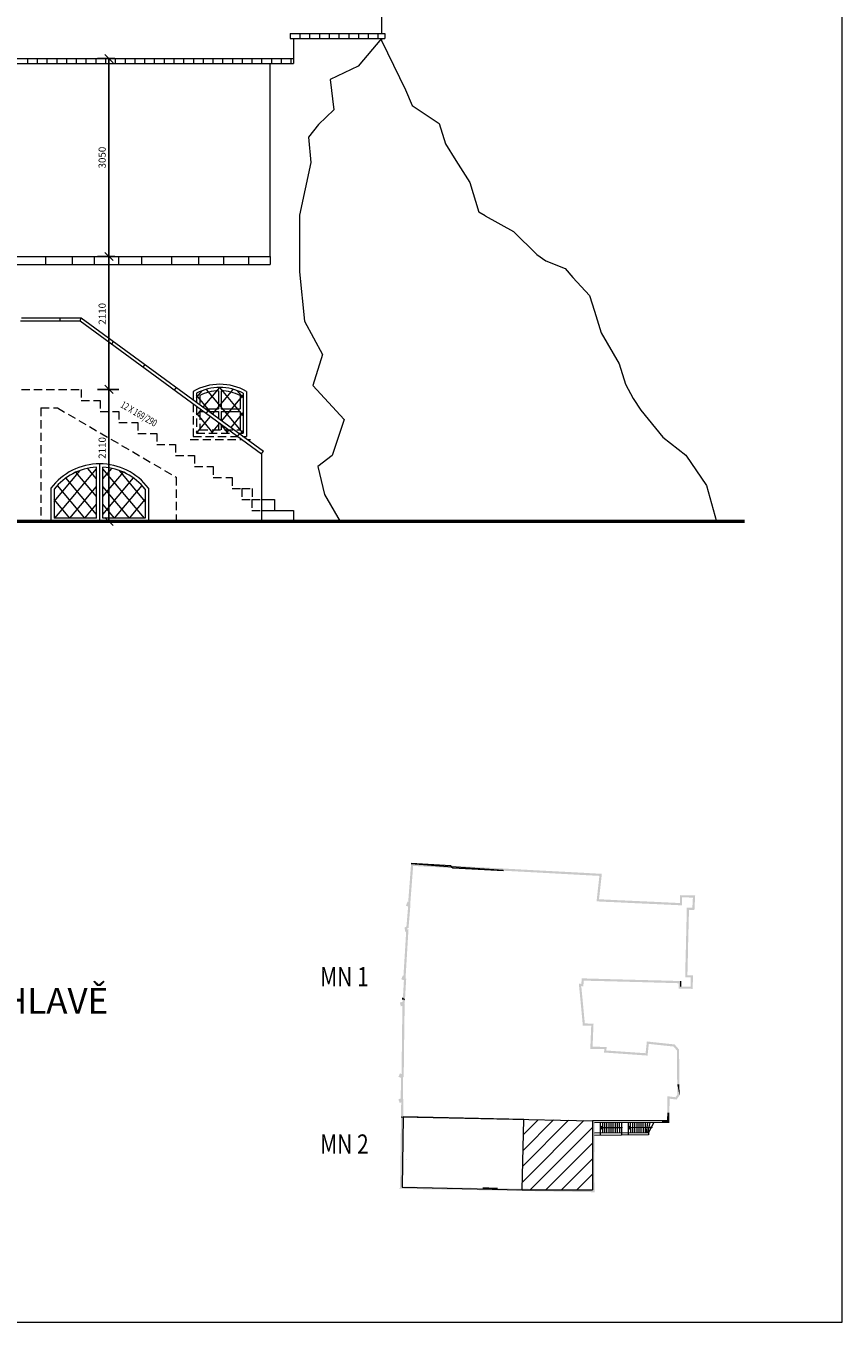
# Model space of a CAD drawing. Units: millimetres. Extents: x 945904 to 1936090, y -205533 to 83090.
# Drawn here: x 1103762 to 1116305, y -137478 to -117569 of the extents above; entities that cross this region are included whole.
import ezdxf
from ezdxf.enums import TextEntityAlignment as Align

# ---------------------------------------------------------------- set-up
doc = ezdxf.new("R2010")
doc.units = ezdxf.units.MM
doc.header["$LTSCALE"] = 10
doc.linetypes.add('ACAD_ISO02W100', pattern=[15, 12, -3])
doc.linetypes.add('DASHED', pattern=[19.05, 12.7, -6.35])
for name, color, linetype, lineweight in [('CKSTENY_PODROVINOU', 7, 'Continuous', 9), ('CKSTENY_REZ', 6, 'Continuous', 50), ('CKSTENY_SKRYTE', 7, 'DASHED', 13), ('DSP_koty', 3, 'Continuous', 5), ('razitko', 7, 'Continuous', 13), ('S_texty', 231, 'Continuous', 9), ('vyskove_koty', 7, 'Continuous', 9)]:
    doc.layers.add(name, color=color, linetype=linetype, lineweight=lineweight)
doc.styles.add('radnice_2', font='simplex.shx', dxfattribs={"width": 0.7})
doc.styles.get("Standard").update_dxf_attribs({"font": 'simplex.shx', "width": 0.8})
doc.dimstyles.new('vnejsi_50', dxfattribs={"dimscale": 50, "dimtxt": 2.2, "dimasz": 2.5, "dimexe": 1.768, "dimexo": 15, "dimgap": 0.65, "dimtad": 1, "dimrnd": 5, "dimtxsty": 'radnice_2', "dimblk1": 'OBLIQUE', "dimblk2": 'OBLIQUE', "dimsah": 1, "dimcen": 2.5, "dimclrt": 7, "dimadec": 0, "dimazin": 0, "dimtfac": 1, "dimtix": 1, "dimtmove": 1, "dimatfit": 3, "dimfxl": 0, "dimarcsym": 0})

# ---------------------------------------------------------------- blocks, each defined once
blk = doc.blocks.new('A$C535B09C0')
at = {"layer": 'CKSTENY_PODROVINOU'}
h = blk.add_hatch(color=256, dxfattribs=at)
h.paths.add_polyline_path([(18.63, 51.29), (18.5, 51.57), (18.23, 51.45), (15.88, 50.49), (12.26, 49), (12.43, 48.74), (15.99, 50.21)])
h.paths.add_polyline_path([(19.68, 53.29), (17.78, 52.43), (18.23, 51.45), (18.5, 51.57), (18.18, 52.28), (19.52, 52.88), (19.58, 52.75)])
h.paths.add_polyline_path([(19.68, 53.29), (19.58, 52.75), (20.05, 51.58), (19.63, 51.41), (19.75, 51.14), (20.44, 51.42)])
h.paths.add_polyline_path([(19.75, 51.14), (19.63, 51.41), (19.35, 51.3), (19.68, 50.55), (19.97, 50.64)])
h.paths.add_polyline_path([(21.29, 47.6), (21.17, 47.88), (19.97, 50.64), (19.68, 50.55), (20.9, 47.76), (21.02, 47.48), (21.85, 45.59), (21.89, 45.49), (22.01, 45.21), (22.13, 44.94), (22.25, 44.66), (22.37, 44.39), (22.49, 44.11), (22.61, 43.84), (23.08, 42.78), (23.19, 43.27), (22.89, 43.96), (22.77, 44.23), (22.65, 44.51), (22.53, 44.78), (22.41, 45.06), (22.29, 45.33), (22.17, 45.61), (22.12, 45.71)])
h.paths.add_polyline_path([(24.01, 43.26), (23.33, 42.95), (23.44, 42.67), (23.86, 42.87), (24.38, 41.73), (24.35, 41.72), (24.78, 41.58)])
h = blk.add_hatch(color=256, dxfattribs=at)
h.paths.add_polyline_path([(4.82, 49.41), (4.43, 49.58), (-1.34, 47.25), (-1.08, 47.04)])
h.paths.add_polyline_path([(6.7, 50.17), (6.79, 49.9), (7.07, 50.01), (6.88, 50.56), (4.43, 49.58), (4.82, 49.41)])
h.paths.add_polyline_path([(7.07, 50.01), (6.79, 49.9), (7.3, 48.38), (7.67, 48.23)])
h.paths.add_polyline_path([(7.67, 48.23), (7.3, 48.38), (7.72, 47.15), (8, 47.25)])
h = blk.add_hatch(color=256, dxfattribs=at)
h.paths.add_polyline_path([(7.67, 48.23), (7.3, 48.38), (7.72, 47.15), (8, 47.25)])
h.paths.add_polyline_path([(12.43, 48.74), (12.26, 49), (10.18, 48.14), (9.02, 47.67), (9.41, 47.5), (10.29, 47.87)])
h.paths.add_polyline_path([(9.41, 47.5), (9.02, 47.67), (8.09, 47.29), (8, 47.25), (8, 47.25), (7.72, 47.15), (7.82, 46.85)])
for points in [[(-4.87, 45.51), (-1.08, 47.04), (-1.34, 47.25), (-12.26, 42.86), (-12.12, 42.78)], [(-16.93, 40.65), (-11.92, 42.67), (-12.12, 42.78), (-17.32, 40.82), (-15.47, 35.91), (-15.57, 35.9), (-15.52, 35.3), (-15.21, 35.33), (-15.21, 35.33), (-15.1, 35.01), (-15.07, 34.94), (-14.76, 34.96), (-14.82, 35.12), (-15.01, 35.65), (-15.24, 35.63), (-15.24, 35.63), (-15.05, 35.64)], [(-12.13, 42.78), (-12.27, 42.85), (-17.17, 40.88)], [(18.3, 39.56), (18.14, 39.81), (13.81, 37.93), (14.04, 37.71)], [(28.64, 28.99), (28.37, 28.86), (29.29, 27.63)], [(29.03, 24.9), (28.76, 24.78), (29.19, 23.82), (28.53, 23.51), (28.72, 23.27), (29.58, 23.68)], [(-10.26, 23.7, -0.080231), (-10.59, 23.74), (-10.5, 23.52), (-10.26, 23.62), (-10.22, 23.52), (-10.2, 23.53), (-10.22, 23.61)], [(-8.79, 20.33), (-9.04, 20.16), (-7.12, 15.91), (-6.84, 16.02)]]:
    blk.add_hatch(color=256, dxfattribs=at).paths.add_polyline_path(points)
h = blk.add_hatch(color=256, dxfattribs=at)
h.paths.add_polyline_path([(-10.35, 43.31), (-10.43, 43.4), (-12.14, 42.76), (-11.91, 42.68), (-11.89, 42.69)])
h.paths.add_polyline_path([(-8.82, 43.93), (-8.87, 44), (-10.43, 43.4), (-10.35, 43.31)])
h.paths.add_polyline_path([(-8.23, 44.16), (-8.23, 44.16), (-4.87, 45.51), (-8.87, 44), (-8.82, 43.93)])
h = blk.add_hatch(color=256, dxfattribs=at)
h.paths.add_polyline_path([(23.33, 42.95), (23.19, 43.27), (23.08, 42.78), (23.18, 42.55), (23.44, 42.67)])
h.paths.add_polyline_path([(24.78, 41.58), (24.35, 41.72), (23.16, 41.18), (22.97, 41.58), (22.78, 41.5), (22.75, 41.35), (23.01, 40.78)])
h.paths.add_polyline_path([(22.7, 41.46), (22.78, 41.5), (22.86, 41.83), (22.85, 41.86), (20.52, 40.84), (20.52, 40.79), (20.48, 40.83), (18.14, 39.81), (18.3, 39.56)])
h = blk.add_hatch(color=256, dxfattribs=at)
h.paths.add_polyline_path([(22.85, 41.86), (20.52, 40.84), (20.52, 40.79), (20.48, 40.83), (20.23, 40.72), (20.35, 40.45), (22.7, 41.46), (22.97, 41.58)])
h.paths.add_polyline_path([(22.97, 41.58), (22.7, 41.46), (23.01, 40.78), (24.78, 41.58), (24.35, 41.72), (23.16, 41.18)])
h = blk.add_hatch(color=256, dxfattribs=at)
h.paths.add_polyline_path([(14.04, 37.71), (13.81, 37.93), (10.43, 36.47), (10.69, 35.76), (10.38, 35.64), (10.53, 35.38), (11.08, 35.58), (10.81, 36.3)])
h.paths.add_polyline_path([(11.49, 34.34), (11.21, 34.22), (11.58, 33.6), (11.96, 33.54)])
h.paths.add_polyline_path([(11.32, 34.63), (11.05, 34.5), (11.21, 34.22), (11.49, 34.34)])
h.paths.add_polyline_path([(11.18, 34.86), (10.91, 34.74), (11.05, 34.5), (11.32, 34.63)])
h.paths.add_polyline_path([(11.11, 34.99), (10.93, 34.91), (10.79, 34.93), (10.91, 34.74), (11.18, 34.86)])
h.paths.add_polyline_path([(10.82, 35.48), (10.53, 35.38), (10.79, 34.93), (10.93, 34.91), (11.11, 34.99)])
h.paths.add_polyline_path([(11.96, 33.54), (11.58, 33.6), (12.91, 31.33), (13.23, 31.37)])
h.paths.add_polyline_path([(13.23, 31.37), (12.91, 31.33), (13.13, 30.95), (13.41, 31.07)])
h.paths.add_polyline_path([(14.34, 31.14), (15.55, 28.24), (16.98, 28.88), (17.05, 29.23), (15.71, 28.64), (14.5, 31.54), (13.13, 30.95), (13.28, 30.69)])
h.paths.add_polyline_path([(17.46, 29.42), (17.05, 29.23), (16.98, 28.88), (17.3, 29.02), (17.47, 28.58), (20.88, 29.89), (20.6, 30.1), (17.64, 28.96)])
h.paths.add_polyline_path([(23.03, 30.71), (22.93, 31), (22.65, 30.89), (20.6, 30.1), (20.88, 29.89)])
h.paths.add_polyline_path([(22.59, 32), (22.26, 32.04), (22.65, 30.89), (22.93, 31)])
h.paths.add_polyline_path([(22.9, 32.36), (22.73, 32.62), (22.13, 32.42), (22.26, 32.04), (22.59, 32), (22.51, 32.23)])
h = blk.add_hatch(color=256, dxfattribs=at)
h.paths.add_polyline_path([(-14.76, 34.96), (-15.07, 34.94), (-14.38, 33.07), (-14.27, 32.75), (-14.4, 32.58), (-13.6, 31.89), (-13.86, 32.56), (-14.02, 32.45), (-14.07, 32.52), (-13.93, 32.7), (-14.1, 33.18)])
h.paths.add_polyline_path([(-13.51, 31.53), (-13.74, 31.44), (-13.65, 31.19), (-13.42, 31.28)])
h = blk.add_hatch(color=256, dxfattribs=at)
h.paths.add_polyline_path([(25.72, 33.33), (25.74, 33.32), (25.73, 33.65), (22.74, 32.62), (22.9, 32.36)])
h.paths.add_polyline_path([(25.73, 33.65), (25.74, 33.32), (26.36, 33.05), (26.39, 32.99), (26.58, 33.28)])
h = blk.add_hatch(color=256, dxfattribs=at)
h.paths.add_polyline_path([(-13.32, 31.18), (-13.55, 30.96), (-12.21, 27.55), (-11.95, 27.72)])
h.paths.add_polyline_path([(-13.6, 31.89), (-14.4, 32.58), (-14.45, 32.52), (-14.09, 32.03), (-14, 32.09), (-13.74, 31.44), (-13.51, 31.53), (-13.42, 31.28), (-13.65, 31.19), (-13.55, 30.96), (-13.32, 31.18)])
h = blk.add_hatch(color=256, dxfattribs=at)
h.paths.add_polyline_path([(27.99, 30.33), (27.72, 30.2), (28.36, 28.87), (28.63, 29)])
h.paths.add_polyline_path([(28.63, 29), (28.36, 28.87), (28.93, 27.68), (29.29, 27.63)])
h.paths.add_polyline_path([(29.29, 27.63), (28.93, 27.68), (28.98, 27.59), (28.89, 27.17), (28.82, 27.15), (29.15, 26.94)])
h.paths.add_polyline_path([(27.58, 31.2), (27.25, 31.2), (27.72, 30.2), (27.99, 30.33)])
h.paths.add_polyline_path([(26.58, 33.28), (26.39, 32.99), (27.25, 31.2), (27.58, 31.2)])
h = blk.add_hatch(color=256, dxfattribs=at)
h.paths.add_polyline_path([(-9.4, 21.7), (-10.16, 22.66), (-10.16, 22.65), (-9.04, 20.16), (-8.79, 20.33)])
h.paths.add_polyline_path([(-9.97, 22.95), (-10.16, 22.66), (-9.4, 21.7)])
h.paths.add_polyline_path([(-9.97, 22.95), (-10.07, 23.17), (-10.09, 23.16), (-10.15, 23.39), (-10.16, 23.38), (-10.26, 23.62), (-10.51, 23.52), (-10.41, 23.2), (-10.52, 23.12), (-10.19, 22.7), (-10.18, 22.7), (-10.18, 22.68), (-10.16, 22.66)])
h.paths.add_polyline_path([(-10.52, 23.12), (-10.69, 22.98), (-10.36, 22.56), (-10.19, 22.7)])
h.paths.add_polyline_path([(-10.6, 24.56), (-10.91, 24.54), (-10.7, 24), (-10.43, 24.14)])
h.paths.add_polyline_path([(-10.43, 24.14), (-10.7, 24), (-10.6, 23.74, 0.081329), (-10.26, 23.7)])
h.paths.add_polyline_path([(-11.11, 25.85), (-11.19, 26.06), (-11.22, 26.04), (-11.14, 25.85), (-11.39, 25.74), (-10.91, 24.54), (-10.6, 24.56)])
h.paths.add_polyline_path([(-11.28, 26.28), (-11.38, 26.27), (-11.95, 27.72), (-12.21, 27.55), (-11.79, 26.49), (-11.89, 26.48), (-11.86, 25.94), (-11.48, 25.96), (-11.39, 25.74), (-11.14, 25.85), (-11.22, 26.04), (-11.19, 26.06)])
h = blk.add_hatch(color=256, dxfattribs=at)
h.paths.add_polyline_path([(29.15, 26.94), (28.82, 27.15), (28.12, 26.92), (28.25, 26.65)])
h.paths.add_polyline_path([(28.25, 26.65), (28.12, 26.92), (27.84, 26.83), (28.76, 24.78), (29.03, 24.9)])
h.paths.add_polyline_path([(29.29, 27.63), (28.93, 27.68), (28.98, 27.59), (28.89, 27.17), (28.82, 27.15), (29.15, 26.94)])
h = blk.add_hatch(color=256, dxfattribs=at)
h.paths.add_polyline_path([(28.71, 23.26), (28.55, 23.52), (24.93, 21.81), (25.24, 21.65), (27.49, 22.68)])
h.paths.add_polyline_path([(25.24, 21.65), (24.93, 21.81), (21.14, 20.01), (21.4, 19.89)])
h.paths.add_polyline_path([(20.32, 19.4), (21.4, 19.89), (21.14, 20.01), (19.97, 19.46), (20.64, 18), (21.05, 17.83)])
h = blk.add_hatch(color=256, dxfattribs=at)
h.paths.add_polyline_path([(28.71, 23.26), (28.55, 23.52), (24.93, 21.81), (25.24, 21.65), (27.49, 22.68)])
h.paths.add_polyline_path([(25.24, 21.65), (24.93, 21.81), (21.14, 20.01), (21.4, 19.89)])
h.paths.add_polyline_path([(20.32, 19.4), (21.4, 19.89), (21.14, 20.01), (19.97, 19.46), (20.64, 18), (21.05, 17.83)])
h = blk.add_hatch(color=256, dxfattribs=at)
h.paths.add_polyline_path([(21.05, 17.83), (20.64, 18), (22.32, 14.38), (22.55, 14.58)])
h.paths.add_polyline_path([(22.55, 14.58), (22.32, 14.38), (22.6, 13.77), (22.86, 13.89), (22.87, 13.89)])
h.paths.add_polyline_path([(22.92, 13.78), (22.87, 13.89), (22.86, 13.89), (22.6, 13.77), (22.65, 13.66), (22.71, 13.52), (23.13, 13.34)])
h = blk.add_hatch(color=256, dxfattribs=at)
h.paths.add_polyline_path([(-5.82, 13.57), (-5.99, 13.94), (-6.49, 14.22), (-6.6, 14.22), (-6.58, 13.7), (-6.21, 13.72), (-6.09, 13.45), (-5.19, 11.46), (-4.95, 11.65)])
h.paths.add_polyline_path([(-4.69, 11.23), (-4.74, 11.18), (-4.87, 11.48), (-4.95, 11.65), (-5.19, 11.46), (-5.15, 11.35), (-5.06, 11.15), (-5.29, 10.9), (-4.91, 10.55), (-4.77, 10.7), (-3.81, 8.57), (-3.61, 8.14, 0.072071), (-3.33, 8.24), (-3.54, 8.69)])
h.paths.add_polyline_path([(-6.84, 16.02), (-7.12, 15.91), (-6.37, 14.23), (-6.49, 14.22), (-5.99, 13.94), (-5.99, 13.95), (-5.91, 13.95)])
h = blk.add_hatch(color=256, dxfattribs=at)
h.paths.add_polyline_path([(23.13, 13.34), (22.71, 13.52), (23.84, 11.12), (24.11, 11.25)])
h.paths.add_polyline_path([(24.35, 10.74), (24.11, 11.25), (23.84, 11.12), (23.94, 10.89), (13.04, 6.04), (0.18, -0.01)])
h = blk.add_hatch(color=256, dxfattribs=at)
h.paths.add_polyline_path([(-1, 3.07), (-1.75, 4.71), (-2.02, 4.6), (-1.28, 2.94), (-0.24, 0.62), (-0.21, 0.56), (0.02, 0.67), (0.19, 0.31), (-0.04, 0.2), (0.08, -0.06), (0.18, -0.01), (10.37, 4.78), (10.3, 4.82), (0.23, 0.34), (0.04, 0.75)])
h.paths.add_polyline_path([(-3.33, 8.24, -0.072071), (-3.61, 8.14), (-2.37, 5.38), (-2.06, 5.4)])
h = blk.add_hatch(color=256, dxfattribs=at)
h.paths.add_polyline_path([(-2.06, 5.4), (-2.37, 5.38), (-2.02, 4.6), (-1.75, 4.71)])
h.paths.add_polyline_path([(0.02, 0.67), (-0.21, 0.56), (-0.04, 0.2), (0.19, 0.31)])
h = blk.add_hatch(color=256, dxfattribs=at)
h.paths.add_polyline_path([(11.07, 5.12), (11.04, 5.15), (10.3, 4.82), (10.37, 4.78)])
h.paths.add_polyline_path([(12.34, 5.71), (12.33, 5.73), (11.04, 5.15), (11.07, 5.12)])
for p, q in [((-5.53, 45.26), (-12.14, 42.76)), ((-11.91, 42.68), (-5.49, 45.27)), ((-12.27, 42.85), (-17.31, 40.82)), ((-17.31, 40.82), (-12.12, 42.78)), ((-12.13, 42.78), (-12.27, 42.85)), ((-12.14, 42.76), (-11.91, 42.68)), ((23.16, 41.18), (22.85, 41.86)), ((-10.5, 23.52), (-10.6, 23.75)), ((29.19, 23.82), (19.97, 19.46)), ((29.58, 23.68), (20.36, 19.31)), ((24.51, 21.28), (25.23, 19.76)), ((24.77, 21.4), (25.37, 20.14)), ((24.78, 20.7), (27.63, 22.05)), ((25.03, 21.52), (25.63, 20.27)), ((25.29, 21.65), (25.89, 20.4)), ((25.56, 21.77), (26.15, 20.53)), ((25.82, 21.9), (26.41, 20.65)), ((26.08, 22.02), (26.68, 20.76)), ((26.34, 22.14), (26.94, 20.89)), ((26.61, 22.27), (27.2, 21.01)), ((26.9, 22.41), (27.33, 21.09)), ((27.2, 22.55), (27.47, 21.15)), ((27.6, 21.22), (27.66, 22.76)), ((27.6, 21.22), (20.95, 18.05)), ((21.06, 19.64), (21.78, 18.12)), ((27.73, 20.95), (21.07, 17.78)), ((21.32, 19.77), (21.91, 18.51)), ((21.33, 19.06), (23.95, 20.3)), ((21.58, 19.89), (22.18, 18.63)), ((21.84, 20.01), (22.44, 18.76)), ((22.1, 20.14), (22.7, 18.88)), ((22.37, 20.26), (22.96, 19.01)), ((22.63, 20.39), (23.22, 19.13)), ((22.89, 20.51), (23.49, 19.26)), ((23.15, 20.63), (23.75, 19.38)), ((23.41, 20.76), (24.01, 19.5)), ((23.68, 20.88), (24.4, 19.36)), ((24.78, 20.7), (24.89, 20.96)), ((24.78, 20.7), (25.06, 20.62)), ((24.89, 20.96), (25.06, 20.62)), ((27.6, 21.22), (27.73, 20.95)), ((21.33, 19.06), (21.44, 19.32)), ((21.33, 19.06), (21.6, 18.98)), ((21.44, 19.32), (21.6, 18.98)), ((11.04, 5.15), (12.09, 5.62)), ((11.04, 5.15), (12.09, 5.62)), ((11.04, 5.15), (10.3, 4.82)), ((10.3, 4.82), (10.37, 4.78)), ((10.37, 4.78), (11.08, 5.12)), ((11.07, 5.12), (11.04, 5.15))]:
    blk.add_line(p, q, dxfattribs=at)
for centre in [(27.63, 22.05), (23.95, 20.31)]:
    blk.add_ellipse(centre, major_axis=(-0.0481, 0.0481), ratio=1, start_param=4.320824216393236, end_param=10.60400952357282, dxfattribs=at)
blk = doc.blocks.new('_OBLIQUE')
at = {"color": 0, "linetype": 'ByBlock'}
blk.add_line((-0.5, -0.5), (0.5, 0.5), dxfattribs=at)
blk = doc.blocks.new('*D134')
at = {"layer": 'DEFPOINTS', "color": 0}
for p in [(1104940, -123151), (1104940, -125181), (1105038, -125181)]:
    blk.add_point(p, dxfattribs=at)
at = {"layer": 'DSP_koty', "color": 0, "lineweight": -2}
for p, q in [((1105038, -123151), (1105038, -125181)), ((1105190, -123151), (1105128, -123151)), ((1105190, -125181), (1105128, -125181))]:
    blk.add_line(p, q, dxfattribs=at)
at = {"layer": 'DSP_koty', "color": 0, "lineweight": -2, "xscale": 125, "yscale": 125, "zscale": 125}
for p, rotation in [((1105038, -123151), 90), ((1105038, -125181), 270)]:
    blk.add_blockref('_OBLIQUE', p, dxfattribs=dict(at, rotation=rotation))
at = {"layer": 'DSP_koty', "color": 7, "insert": (1104948, -124051), "char_height": 110, "attachment_point": 5, "rotation": 90, "style": 'radnice_2'}
blk.add_mtext('2110', dxfattribs=at)
blk = doc.blocks.new('_DotSmall')
at = {"color": 0, "linetype": 'ByBlock', "const_width": 0.5}
blk.add_lwpolyline([(-0.0625, 0, 1), (0.0625, 0, 1)], format="xyb", close=True, dxfattribs=at)
blk = doc.blocks.new('*D135')
at = {"layer": 'DEFPOINTS', "color": 0}
for p in [(1104613, -121111), (1105038, -121111), (1104613, -123151)]:
    blk.add_point(p, dxfattribs=at)
at = {"layer": 'DSP_koty', "color": 0, "lineweight": -2}
for p, q in [((1104863, -121111), (1105128, -121111)), ((1105038, -123151), (1105038, -121111)), ((1104863, -123151), (1105128, -123151))]:
    blk.add_line(p, q, dxfattribs=at)
at = {"layer": 'DSP_koty', "color": 0, "lineweight": -2, "xscale": 125, "yscale": 125, "zscale": 125}
for p, rotation in [((1105038, -121111), 90), ((1105038, -123151), 270)]:
    blk.add_blockref('_OBLIQUE', p, dxfattribs=dict(at, rotation=rotation))
at = {"layer": 'DSP_koty', "color": 7, "insert": (1104948, -121991), "char_height": 110, "attachment_point": 5, "rotation": 90, "style": 'radnice_2'}
blk.add_mtext('2110', dxfattribs=at)
blk = doc.blocks.new('*D136')
at = {"layer": 'DEFPOINTS', "color": 0}
for p in [(1104613, -118071), (1105038, -118071), (1104613, -121111)]:
    blk.add_point(p, dxfattribs=at)
at = {"layer": 'DSP_koty', "color": 0, "lineweight": -2}
for p, q in [((1104863, -118071), (1105128, -118071)), ((1105038, -121111), (1105038, -118071)), ((1104863, -121111), (1105128, -121111))]:
    blk.add_line(p, q, dxfattribs=at)
at = {"layer": 'DSP_koty', "color": 0, "lineweight": -2, "xscale": 125, "yscale": 125, "zscale": 125}
for p, rotation in [((1105038, -118071), 90), ((1105038, -121111), 270)]:
    blk.add_blockref('_OBLIQUE', p, dxfattribs=dict(at, rotation=rotation))
at = {"layer": 'DSP_koty', "color": 7, "insert": (1104948, -119591), "char_height": 110, "attachment_point": 5, "rotation": 90, "style": 'radnice_2'}
blk.add_mtext('3050', dxfattribs=at)

msp = doc.modelspace()

# ---------------------------------------------------------------- hatches: boundary and pattern name
at = {"layer": 'CKSTENY_PODROVINOU', "ltscale": 2}
h = msp.add_hatch(dxfattribs=at)
h.set_pattern_fill('ZEM_OBECNE', color=256, scale=84.45, style=0)
h.set_pattern_definition([(45, (-515237.44, -90411.22), (-119.430335, 119.430335), [])])
h.paths.add_polyline_path([(1111390.069, -135446.356), (1112467.947, -135446.356), (1112467.947, -134386.36), (1111412.426, -134364.547)])

# ---------------------------------------------------------------- linework, layer by layer
at = {"layer": 'CKSTENY_PODROVINOU', "linetype": 'ACAD_ISO02W100', "ltscale": 1000}
msp.add_line((1116304.978, -137478.115), (1116304.978, -92928.115), dxfattribs=at)
at = {"layer": 'CKSTENY_PODROVINOU'}
for p, q in [((1109226.89, -116224.409), (1109226.89, -117686.433)), ((1107822.373, -117686.433), (1107822.373, -117761.433)), ((1107822.373, -117686.433), (1109276.89, -117686.433)), ((1107822.373, -117761.433), (1109276.89, -117761.433)), ((1107872.373, -117761.433), (1107872.373, -118146.024)), ((1107972.373, -117686.433), (1107972.373, -117761.433)), ((1108122.373, -117686.433), (1108122.373, -117761.433)), ((1108272.373, -117686.433), (1108272.373, -117761.433)), ((1108422.373, -117686.433), (1108422.373, -117761.433)), ((1108572.373, -117686.433), (1108572.373, -117761.433)), ((1108722.373, -117686.433), (1108722.373, -117761.433)), ((1109226.89, -117761.433), (1108867.211, -118189.364)), ((1108872.373, -117686.433), (1108872.373, -117761.433)), ((1109022.373, -117686.433), (1109022.373, -117761.433)), ((1109172.373, -117686.433), (1109172.373, -117761.433)), ((1109226.89, -117761.433), (1109226.89, -117791.922)), ((1109226.89, -117791.922), (1109597.588, -118552.493)), ((1109276.89, -117686.433), (1109276.89, -117761.433)), ((1101685.094, -118071.024), (1107872.373, -118071.024)), ((1101685.094, -118146.024), (1107872.373, -118146.024)), ((1103785.094, -118071.024), (1103785.094, -118146.024)), ((1103935.094, -118071.024), (1103935.094, -118146.024)), ((1104085.094, -118071.024), (1104085.094, -118146.024)), ((1104235.094, -118071.024), (1104235.094, -118146.024)), ((1104385.094, -118071.024), (1104385.094, -118146.024)), ((1104535.094, -118071.024), (1104535.094, -118146.024)), ((1104685.094, -118071.024), (1104685.094, -118146.024)), ((1104835.094, -118071.024), (1104835.094, -118146.024)), ((1104985.094, -118071.024), (1104985.094, -118146.024)), ((1105135.094, -118071.024), (1105135.094, -118146.024)), ((1105285.094, -118071.024), (1105285.094, -118146.024)), ((1105435.094, -118071.024), (1105435.094, -118146.024)), ((1105585.094, -118071.024), (1105585.094, -118146.024)), ((1105735.094, -118071.024), (1105735.094, -118146.024)), ((1105885.094, -118071.024), (1105885.094, -118146.024)), ((1106035.094, -118071.024), (1106035.094, -118146.024)), ((1106185.094, -118071.024), (1106185.094, -118146.024)), ((1106335.094, -118071.024), (1106335.094, -118146.024)), ((1106485.094, -118071.024), (1106485.094, -118146.024)), ((1106635.094, -118071.024), (1106635.094, -118146.024)), ((1106785.094, -118071.024), (1106785.094, -118146.024)), ((1106935.094, -118071.024), (1106935.094, -118146.024)), ((1107085.094, -118071.024), (1107085.094, -118146.024)), ((1107235.094, -118071.024), (1107235.094, -118146.024)), ((1107385.094, -118071.024), (1107385.094, -118146.024)), ((1107517.401, -121111.024), (1107517.401, -118146.024)), ((1107535.094, -118071.024), (1107535.094, -118146.024)), ((1107685.094, -118071.024), (1107685.094, -118146.024)), ((1107835.094, -118071.024), (1107835.094, -118146.024)), ((1108867.211, -118189.364), (1108437.076, -118393.59)), ((1108437.076, -118393.59), (1108496.219, -118855.787)), ((1109597.588, -118552.493), (1109696.354, -118789.426)), ((1108496.219, -118855.787), (1108259.645, -119081.511)), ((1109696.354, -118789.426), (1110111.17, -119065.848)), ((1108259.645, -119081.511), (1108102.622, -119279.949)), ((1110111.17, -119065.848), (1110209.936, -119381.759)), ((1110209.936, -119381.759), (1110367.961, -119638.436)), ((1110367.961, -119638.436), (1110585.246, -119974.092)), ((1110585.246, -119974.092), (1110723.518, -120428.213)), ((1110822.284, -120487.447), (1110723.518, -120428.213)), ((1110822.284, -120487.447), (1111256.853, -120724.38)), ((1111256.853, -120724.38), (1111612.41, -121079.78)), ((1102227.622, -121111.024), (1107517.401, -121111.024)), ((1102414.671, -121231.024), (1107517.401, -121231.024)), ((1104065.511, -121111.024), (1104065.511, -121231.024)), ((1104474.577, -121111.024), (1104474.577, -121231.024)), ((1104808.951, -121111.024), (1104808.951, -121231.024)), ((1105183.635, -121111.024), (1105183.635, -121231.024)), ((1105537.756, -121111.024), (1105537.756, -121231.024)), ((1105999.708, -121111.024), (1105999.708, -121231.024)), ((1106413.737, -121111.024), (1106413.737, -121231.024)), ((1106799.432, -121111.024), (1106799.432, -121231.024)), ((1107182.544, -121111.024), (1107182.544, -121231.024)), ((1107517.401, -121111.024), (1107517.401, -121231.024)), ((1111612.41, -121079.78), (1111750.682, -121178.502)), ((1111750.682, -121178.502), (1112046.979, -121296.969)), ((1112046.979, -121296.969), (1112165.498, -121435.179)), ((1112165.498, -121435.179), (1112422.289, -121711.601)), ((1112422.289, -121711.601), (1112501.302, -121948.535)), ((1112501.302, -121948.535), (1112600.068, -122284.189)), ((1103678.18, -122101.024), (1104596.22, -122101.024)), ((1103692.839, -122051.024), (1104612.584, -122051.024)), ((1104290.753, -122101.024), (1104290.753, -122051.024)), ((1104596.22, -122101.024), (1104612.584, -122051.024)), ((1104596.22, -122101.024), (1107381.82, -124143.019)), ((1104612.584, -122051.024), (1107411.381, -124102.694)), ((1108043.138, -122102.345), (1108319.557, -122618.187)), ((1105080.128, -122455.754), (1105109.689, -122415.429)), ((1112600.068, -122284.189), (1112876.612, -122758.056)), ((1112600.068, -122284.189), (1112876.612, -122758.056)), ((1108319.557, -122618.187), (1108171.393, -123092.113)), ((1105564.035, -122810.485), (1105593.596, -122770.159)), ((1112876.612, -122758.056), (1112975.378, -123073.967)), ((1106047.943, -123165.215), (1106077.503, -123124.889)), ((1106332.584, -123182.842), (1106332.584, -123311.877)), ((1106382.584, -123278.54), (1106471.957, -123172.029)), ((1106382.584, -123212.3), (1106382.584, -123348.53)), ((1106488.227, -123425.972), (1106742.584, -123122.842)), ((1107100.6, -123822.842), (1106536.767, -123150.893)), ((1106630.233, -123530.07), (1106948.4, -123150.893)), ((1106722.584, -123172.842), (1106722.584, -123452.842)), ((1107102.584, -123551.874), (1106742.584, -123122.842)), ((1106762.584, -123172.842), (1106762.584, -123452.842)), ((1107102.584, -123278.54), (1107013.21, -123172.029)), ((1107102.584, -123212.3), (1107102.584, -123822.842)), ((1107152.584, -123182.842), (1107152.584, -123872.842)), ((1108171.393, -123092.113), (1108655.398, -123615.404)), ((1112975.378, -123073.967), (1113093.897, -123291.156)), ((1112975.378, -123073.967), (1113093.897, -123291.156)), ((1106618.145, -123521.209), (1106382.584, -123240.478)), ((1106772.238, -123634.168), (1107102.584, -123240.478)), ((1107052.584, -123243.095), (1107052.584, -123452.842)), ((1113093.897, -123291.156), (1113212.416, -123468.855)), ((1113093.897, -123291.156), (1113212.416, -123468.855)), ((1106641.892, -123822.842), (1106382.584, -123513.811)), ((1106384.568, -123822.842), (1106598.024, -123568.455)), ((1106386.615, -123547.07), (1106456.019, -123464.357)), ((1106524.882, -123452.842), (1106722.584, -123452.842)), ((1106531.85, -123519.945), (1106561.411, -123479.62)), ((1106579.449, -123492.842), (1106722.584, -123492.842)), ((1106722.584, -123492.842), (1106722.584, -123597.768)), ((1106762.584, -123452.842), (1107052.584, -123452.842)), ((1106762.584, -123492.842), (1106762.584, -123627.09)), ((1106762.584, -123492.842), (1107052.584, -123492.842)), ((1106914.244, -123738.266), (1107102.584, -123513.811)), ((1107052.584, -123492.842), (1107052.584, -123772.842)), ((1108655.398, -123615.404), (1108467.723, -124168.317)), ((1113212.416, -123468.855), (1113548.219, -123883.488)), ((1113212.416, -123468.855), (1113548.219, -123883.488)), ((1106412.538, -123822.842), (1106382.584, -123787.144)), ((1106613.922, -123822.842), (1106740.03, -123672.553)), ((1106871.246, -123822.842), (1106753.3, -123682.28)), ((1106843.276, -123822.842), (1106882.035, -123776.65)), ((1107015.757, -123874.676), (1107045.318, -123834.35)), ((1107072.63, -123822.842), (1107102.584, -123787.144)), ((1113548.219, -123883.488), (1113903.776, -124159.91)), ((1113548.219, -123883.488), (1113903.776, -124159.91)), ((1107381.82, -124143.019), (1107411.381, -124102.694)), ((1107381.82, -124143.019), (1107381.82, -125011.024)), ((1108467.723, -124168.317), (1108250.414, -124336.165)), ((1113903.776, -124159.91), (1114220.094, -124629.051)), ((1104195.903, -124871.918), (1104593.358, -124398.25)), ((1104207.842, -125131.024), (1104845.903, -124370.612)), ((1104845.903, -124798.103), (1104531.439, -124423.339)), ((1104845.903, -124524.77), (1104711.439, -124364.521)), ((1104845.903, -125131.024), (1104845.903, -124346.573)), ((1104895.903, -125181.024), (1104895.903, -124295.166)), ((1104945.903, -125131.024), (1104945.903, -124346.573)), ((1104945.903, -124524.77), (1105080.368, -124364.521)), ((1105583.965, -125131.024), (1104945.903, -124370.612)), ((1104945.903, -124798.103), (1105260.367, -124423.339)), ((1105595.903, -124871.918), (1105198.448, -124398.25)), ((1108250.414, -124336.165), (1108348.284, -124768.44)), ((1104666.549, -125131.024), (1104245.068, -124628.722)), ((1104845.903, -125071.436), (1104376.881, -124512.477)), ((1104945.903, -125071.436), (1105414.926, -124512.477)), ((1105125.257, -125131.024), (1105546.738, -124628.722)), ((1114220.094, -124629.051), (1114376.399, -125181.024)), ((1104145.903, -124669.371), (1104145.903, -125181.024)), ((1104195.903, -124686.34), (1104195.903, -125131.024)), ((1104437.195, -125131.024), (1104845.903, -124643.945)), ((1105354.611, -125131.024), (1104945.903, -124643.945)), ((1105595.903, -124686.34), (1105595.903, -125131.024)), ((1105645.903, -124669.371), (1105645.903, -125181.024)), ((1108348.284, -124768.44), (1108590.267, -125181.024)), ((1104437.195, -125131.024), (1104195.903, -124843.463)), ((1104666.549, -125131.024), (1104845.903, -124917.279)), ((1105125.257, -125131.024), (1104945.903, -124917.279)), ((1105354.611, -125131.024), (1105595.903, -124843.463)), ((1107381.82, -124841.933), (1107580.583, -124841.933)), ((1107381.82, -125011.024), (1107872.373, -125011.024)), ((1107381.82, -125011.024), (1107381.82, -125181.024)), ((1107580.583, -124841.933), (1107580.583, -125011.024)), ((1107872.373, -125011.024), (1107872.373, -125181.024)), ((1104845.903, -125131.024), (1104195.903, -125131.024)), ((1105595.903, -125131.024), (1104945.903, -125131.024)), ((1107381.82, -125181.024), (1107872.373, -125181.024))]:
    msp.add_line(p, q, dxfattribs=at)
at = {"layer": 'CKSTENY_PODROVINOU', "ltscale": 2}
for p, q in [((1108102.622, -119279.949), (1108139.902, -119665.006)), ((1108139.902, -119665.006), (1107965.727, -120477.452)), ((1107965.727, -120477.452), (1107965.727, -121347.93)), ((1107965.727, -121347.93), (1108043.138, -122102.345)), ((1109527.997, -134325.603), (1112467.947, -134386.36)), ((1112467.947, -134386.36), (1112467.947, -135446.356)), ((1109611.955, -134973.627), (1109611.955, -134973.627)), ((1109507.125, -135420.975), (1109507.125, -135420.975)), ((1111390.069, -135446.356), (1112467.947, -135446.356))]:
    msp.add_line(p, q, dxfattribs=at)
at = {"layer": 'CKSTENY_PODROVINOU', "linetype": 'ACAD_ISO02W100', "ltscale": 1000}
msp.add_lwpolyline([(1084804.978, -92928.115), (1084804.978, -137478.115), (1116304.978, -137478.115), (1116304.978, -92928.115)], close=True, dxfattribs=at)
at = {"layer": 'CKSTENY_PODROVINOU', "ltscale": 2}
msp.add_lwpolyline([(1109559.776, -134326.26), (1109545.275, -135406.239), (1111390.069, -135446.356), (1111412.426, -134364.547), (1109559.776, -134326.26)], dxfattribs=at)
at = {"layer": 'CKSTENY_PODROVINOU'}
for centre, radius, start, end in [((1106742.584, -123891.933), 819.091, 59.9632787, 120.0367213), ((1106742.584, -123891.933), 769.091, 62.0899317, 117.9100683), ((1106742.584, -123891.933), 719.091, 91.593767, 115.5373811), ((1106742.584, -123891.933), 719.091, 64.4626189, 88.406233), ((1104895.903, -125233.861), 938.695, 36.96707, 143.03293), ((1104895.903, -125233.861), 888.695, 93.2252926, 141.9684386), ((1104895.903, -125233.861), 888.695, 38.0315614, 86.7747074)]:
    msp.add_arc(centre, radius, start, end, dxfattribs=at)
msp.add_point((1104666.549, -124857.691), dxfattribs=at)
at = {"layer": 'CKSTENY_REZ'}
msp.add_line((1114804.978, -125181.024), (1099621.557, -125181.024), dxfattribs=at)
at = {"layer": 'CKSTENY_SKRYTE'}
for p, q in [((1103692.839, -123151.024), (1104612.584, -123151.024)), ((1104612.584, -123151.024), (1104612.584, -123320.115)), ((1103993.687, -123435.695), (1104245.878, -123435.695)), ((1103993.687, -123435.695), (1103993.687, -125181.024)), ((1104245.878, -123435.695), (1106071.1, -124500.255)), ((1104612.584, -123320.115), (1104902.5, -123320.115)), ((1104902.5, -123320.115), (1104902.5, -123489.206)), ((1106332.584, -123373.872), (1106332.584, -123872.842)), ((1106382.584, -123410.525), (1106382.584, -123822.842)), ((1106432.584, -123243.095), (1106432.584, -123385.183)), ((1104902.5, -123489.206), (1105192.427, -123489.206)), ((1105192.427, -123489.206), (1105192.427, -123658.297)), ((1106432.584, -123447.178), (1106432.584, -123452.842)), ((1106432.584, -123452.842), (1106440.311, -123452.842)), ((1106432.584, -123492.842), (1106432.584, -123772.842)), ((1106432.584, -123492.842), (1106494.877, -123492.842)), ((1105192.427, -123658.297), (1105482.374, -123658.297)), ((1105482.374, -123658.297), (1105482.374, -123827.388)), ((1105482.374, -123827.388), (1105772.281, -123827.388)), ((1105772.281, -123827.388), (1105772.281, -123996.479)), ((1106382.584, -123822.842), (1106945.049, -123822.842)), ((1106432.584, -123772.842), (1107052.584, -123772.842)), ((1106722.584, -123659.764), (1106722.584, -123772.842)), ((1106762.584, -123689.086), (1106762.584, -123772.842)), ((1107029.62, -123822.842), (1107102.584, -123822.842)), ((1105772.281, -123996.479), (1106062.208, -123996.479)), ((1106062.208, -123996.479), (1106062.208, -124165.57)), ((1106288.679, -123922.842), (1107081.464, -123922.842)), ((1106332.584, -123872.842), (1107013.256, -123872.842)), ((1107097.828, -123872.842), (1107152.584, -123872.842)), ((1107166.036, -123922.842), (1107214.012, -123922.842)), ((1106062.208, -124165.57), (1106352.135, -124165.57)), ((1106352.135, -124165.57), (1106352.135, -124334.661)), ((1106352.135, -124334.661), (1106642.062, -124334.661)), ((1106642.062, -124334.661), (1106642.062, -124503.751)), ((1106071.1, -124500.255), (1106071.1, -125181.024)), ((1106642.062, -124503.751), (1106931.989, -124503.751)), ((1106931.989, -124503.751), (1106931.989, -124672.842)), ((1106931.989, -124672.842), (1107081.971, -124672.842)), ((1107081.971, -124672.842), (1107241.362, -124672.842)), ((1107081.971, -124672.842), (1107081.971, -124841.933)), ((1107241.362, -124672.842), (1107241.362, -124841.933)), ((1107081.971, -124841.933), (1107232.671, -124841.933)), ((1107232.671, -124841.933), (1107232.671, -125011.024)), ((1107232.671, -124841.933), (1107381.82, -124841.933)), ((1107232.671, -125011.024), (1107381.82, -125011.024))]:
    msp.add_line(p, q, dxfattribs=at)
at = {"layer": 'vyskove_koty'}
msp.add_line((1107789.68, -125181.024), (1109258.442, -125181.024), dxfattribs=at)

# ---------------------------------------------------------------- block references
at = {"layer": 'CKSTENY_PODROVINOU', "ltscale": 2, "xscale": 112.5000000000002, "yscale": 112.5, "zscale": 112.5, "rotation": 335.0000000019185}
msp.add_blockref('A$C535B09C0', (1109507.125, -135420.975), dxfattribs=at)

# ---------------------------------------------------------------- texts
at = {"layer": 'razitko', "color": 7, "lineweight": 25, "width": 0.8}
for s, p in [('MN 1', (1108284.016, -132320.782)), ('MN 2', (1108284.016, -134891.239))]:
    msp.add_text(s, height=295.3125, dxfattribs=at).set_placement(p)
at = {"layer": 'razitko', "color": 6, "lineweight": 50}
msp.add_text('MASARYKOVO NÁM. 1 A 2  V JIHLAVĚ', height=393.75, dxfattribs=at).set_placement((1100554.978, -132594.508), align=Align.MIDDLE)
at = {"layer": 'S_texty', "ltscale": 0.4, "style": 'radnice_2', "width": 0.7}
msp.add_text('12 X 169/290', height=110, rotation=329.7848739, dxfattribs=at).set_placement((1105205.684, -123419.612))

# ---------------------------------------------------------------- dimensions: what is measured, and where the dimension line sits
at = {"layer": 'DSP_koty'}
dim = msp.add_linear_dim(base=(1105038.132, -118071.024), p1=(1104612.584, -121111.024), p2=(1104612.584, -118071.024), angle=90, text='3050', dimstyle='vnejsi_50', override={"dimexe": 1.8, "dimexo": 5, "dimgap": 0.7, "dimldrblk": 'DotSmall'}, dxfattribs=at)
dim.commit()
dim.dimension.update_dxf_attribs({"geometry": '*D136', "text_midpoint": (1104948.132, -119591.024)})
for base, p1, p2, picture, middle in [((1105038.132, -121111.024), (1104612.584, -123151.024), (1104612.584, -121111.024), '*D135', (1105038.132, -121990.695)), ((1105038.132, -125181.024), (1104939.94, -123151.024), (1104939.94, -125181.024), '*D134', (1105038.132, -124050.528))]:
    dim = msp.add_linear_dim(base=base, p1=p1, p2=p2, angle=90, text='2110', dimstyle='vnejsi_50', override={"dimexe": 1.8, "dimexo": 5, "dimgap": 0.7, "dimldrblk": 'DotSmall'}, dxfattribs=at)
    dim.commit()
    dim.dimension.update_dxf_attribs({"geometry": picture, "text_midpoint": middle, "dimtype": 160})

doc.saveas('drawing.dxf')
